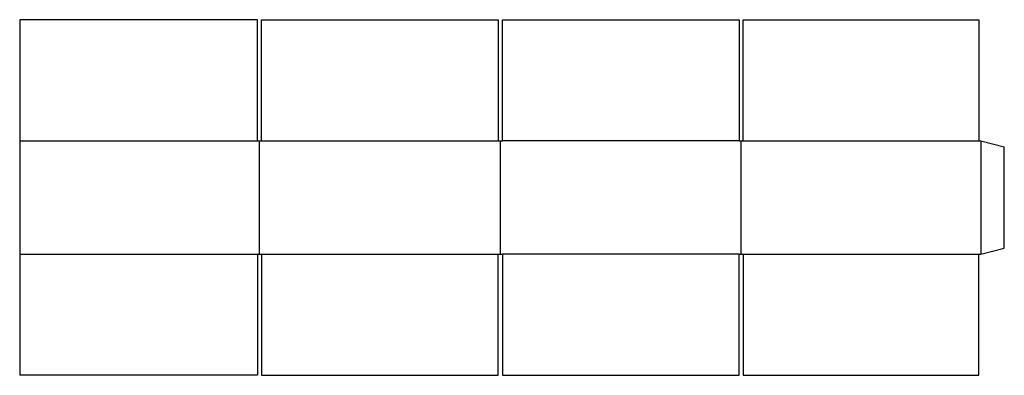
# Model space of a CAD drawing. Extents: x 0 to 58, y 0 to 20.9.
import ezdxf

# ---------------------------------------------------------------- set-up
doc = ezdxf.new("R2010")
doc.units = 0
doc.header["$MEASUREMENT"] = 0
doc.layers.add('CREASE', color=7, linetype='CONTINUOUS')
doc.layers.add('THRU-CUT', color=7, linetype='CONTINUOUS')

msp = doc.modelspace()

# ---------------------------------------------------------------- linework, layer by layer
at = {"layer": 'CREASE', "color": 3}
for p, q in [((0, 13.812), (14, 13.812)), ((14.125, 7.125), (14.125, 13.812)), ((14.25, 13.812), (28.188, 13.812)), ((28.312, 13.812), (28.312, 7.125)), ((42.375, 13.812), (28.438, 13.812)), ((42.5, 7.125), (42.5, 13.812)), ((42.625, 13.812), (56.5, 13.812)), ((56.625, 13.812), (56.625, 7.125)), ((0, 7.125), (14, 7.125)), ((14.25, 7.125), (28.188, 7.125)), ((42.375, 7.125), (28.438, 7.125)), ((42.625, 7.125), (56.5, 7.125))]:
    msp.add_line(p, q, dxfattribs=at)
at = {"layer": 'THRU-CUT', "color": 5}
for p, q in [((14, 20.938), (0, 20.938)), ((0, 20.938), (0, 13.812)), ((14, 13.812), (14, 20.938)), ((14.25, 20.938), (28.188, 20.938)), ((14.25, 13.812), (14.25, 20.938)), ((28.188, 20.938), (28.188, 13.812)), ((28.438, 20.938), (42.375, 20.938)), ((28.438, 13.812), (28.438, 20.938)), ((42.375, 20.938), (42.375, 13.812)), ((42.625, 13.812), (42.625, 20.938)), ((42.625, 20.938), (56.5, 20.938)), ((56.5, 20.938), (56.5, 13.812)), ((0, 13.812), (0, 7.125)), ((14, 13.812), (14.25, 13.812)), ((28.188, 13.812), (28.438, 13.812)), ((42.375, 13.812), (42.625, 13.812)), ((56.5, 13.812), (56.625, 13.812)), ((56.625, 13.812), (58, 13.444)), ((58, 7.493), (58, 13.444)), ((0, 7.125), (0, 0)), ((14, 7.125), (14.25, 7.125)), ((14, 7.125), (14, 0)), ((14.25, 7.125), (14.25, 0)), ((28.188, 0), (28.188, 7.125)), ((28.188, 7.125), (28.438, 7.125)), ((28.438, 7.125), (28.438, 0)), ((42.375, 0), (42.375, 7.125)), ((42.375, 7.125), (42.625, 7.125)), ((42.625, 7.125), (42.625, 0)), ((56.5, 7.125), (56.625, 7.125)), ((56.5, 0), (56.5, 7.125)), ((56.625, 7.125), (58, 7.493)), ((14, 0), (0, 0)), ((14.25, 0), (28.188, 0)), ((28.438, 0), (42.375, 0)), ((42.625, 0), (56.5, 0))]:
    msp.add_line(p, q, dxfattribs=at)

doc.saveas('drawing.dxf')
